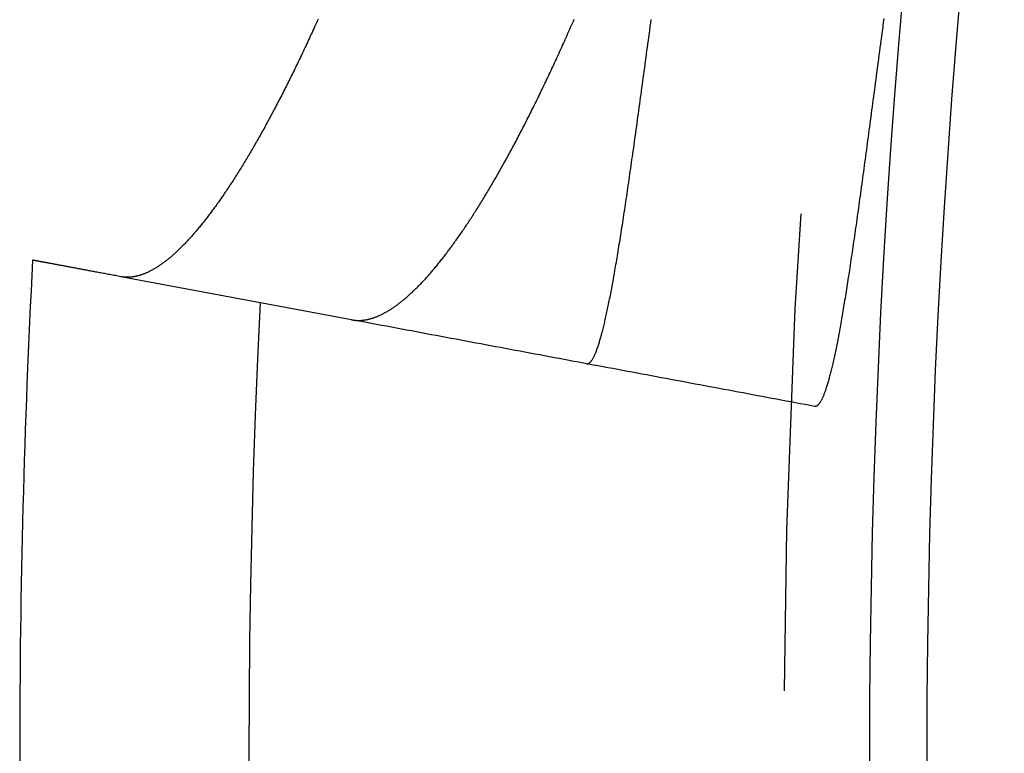
# Model space of a CAD drawing. Extents: x -50 to 49, y -149 to 112.
# Drawn here: x -49 to -44, y -100 to -96 of the extents above; entities that cross this region are included whole.
import ezdxf

# ---------------------------------------------------------------- set-up
doc = ezdxf.new("R2010")
doc.units = 0
doc.header["$LTSCALE"] = 10
doc.linetypes.add('VERDECKT', pattern=[0.375, 0.25, -0.125])
doc.layers.get('0').update_dxf_attribs({"linetype": 'CONTINUOUS'})
doc.layers.add('STEMPEL', color=3, linetype='CONTINUOUS')

# ---------------------------------------------------------------- blocks, each defined once
blk = doc.blocks.new('A$C89DBF0E8')
at = {"color": 1, "linetype": 'VERDECKT'}
blk.add_line((-47.51305, 2.26914), (-48.71985, 2.49473), dxfattribs=at)
at = {"color": 3}
for points in [[(-47.6879, 3.84281, 0), (-47.6924, 3.83276, 0), (-47.697, 3.82274, 0), (-47.7015, 3.81275, 0), (-47.706, 3.8028, 0), (-47.7106, 3.79288, 0), (-47.7151, 3.783, 0), (-47.7196, 3.77315, 0), (-47.7241, 3.76334, 0), (-47.7287, 3.75355, 0), (-47.7332, 3.74381, 0), (-47.7377, 3.7341, 0), (-47.7422, 3.72442, 0), (-47.7467, 3.71477, 0), (-47.7512, 3.70516, 0), (-47.7557, 3.69559, 0), (-47.7602, 3.68605, 0), (-47.7647, 3.67654, 0), (-47.7692, 3.66707, 0), (-47.7737, 3.65763, 0), (-47.7782, 3.64823, 0), (-47.7826, 3.63886, 0), (-47.7871, 3.62953, 0), (-47.7916, 3.62023, 0), (-47.7961, 3.61097, 0), (-47.8005, 3.60174, 0), (-47.805, 3.59255, 0), (-47.8095, 3.58339, 0), (-47.8139, 3.57426, 0), (-47.8184, 3.56518, 0), (-47.8228, 3.55612, 0), (-47.8273, 3.5471, 0), (-47.8317, 3.53812, 0), (-47.8362, 3.52917, 0), (-47.8406, 3.52026, 0), (-47.8451, 3.51138, 0), (-47.8495, 3.50254, 0), (-47.8539, 3.49373, 0), (-47.8583, 3.48496, 0), (-47.8628, 3.47622, 0), (-47.8672, 3.46752, 0), (-47.8716, 3.45886, 0), (-47.876, 3.45023, 0), (-47.8804, 3.44163, 0), (-47.8848, 3.43307, 0), (-47.8892, 3.42455, 0), (-47.8936, 3.41606, 0), (-47.898, 3.40761, 0), (-47.9024, 3.3992, 0), (-47.9068, 3.39082, 0), (-47.9112, 3.38247, 0), (-47.9155, 3.37416, 0), (-47.9199, 3.36589, 0), (-47.9243, 3.35766, 0), (-47.9286, 3.34946, 0), (-47.933, 3.34129, 0), (-47.9374, 3.33316, 0), (-47.9417, 3.32507, 0), (-47.9461, 3.31702, 0), (-47.9504, 3.309, 0), (-47.9547, 3.30101, 0), (-47.9591, 3.29307, 0), (-47.9634, 3.28516, 0), (-47.9677, 3.27728, 0), (-47.9721, 3.26945, 0), (-47.9764, 3.26164, 0), (-47.9807, 3.25388, 0), (-47.985, 3.24615, 0), (-47.9893, 3.23846, 0), (-47.9936, 3.23081, 0), (-47.9979, 3.22319, 0), (-48.0022, 3.21561, 0), (-48.0065, 3.20806, 0), (-48.0108, 3.20056, 0), (-48.015, 3.19309, 0), (-48.0193, 3.18565, 0), (-48.0236, 3.17826, 0), (-48.0278, 3.1709, 0), (-48.0321, 3.16357, 0), (-48.0363, 3.15629, 0), (-48.0406, 3.14904, 0), (-48.0448, 3.14183, 0), (-48.0491, 3.13466, 0), (-48.0533, 3.12752, 0), (-48.0575, 3.12042, 0), (-48.0618, 3.11336, 0), (-48.066, 3.10633, 0), (-48.0702, 3.09934, 0), (-48.0744, 3.09239, 0), (-48.0786, 3.08548, 0), (-48.0828, 3.07861, 0), (-48.087, 3.07177, 0), (-48.0912, 3.06497, 0), (-48.0954, 3.05821, 0), (-48.0995, 3.05148, 0), (-48.1037, 3.0448, 0), (-48.1079, 3.03815, 0), (-48.112, 3.03154, 0), (-48.1162, 3.02497, 0), (-48.1203, 3.01843, 0), (-48.1245, 3.01194, 0), (-48.1286, 3.00548, 0), (-48.1327, 2.99907, 0), (-48.1369, 2.99269, 0), (-48.141, 2.98635, 0), (-48.1451, 2.98005, 0), (-48.1492, 2.9738, 0), (-48.1533, 2.96758, 0), (-48.1574, 2.9614, 0), (-48.1615, 2.95526, 0), (-48.1655, 2.94916, 0), (-48.1696, 2.9431, 0), (-48.1737, 2.93708, 0), (-48.1777, 2.93109, 0), (-48.1818, 2.92515, 0), (-48.1858, 2.91925, 0), (-48.1898, 2.91339, 0), (-48.1939, 2.90756, 0), (-48.1979, 2.90178, 0), (-48.2019, 2.89604, 0), (-48.2059, 2.89033, 0), (-48.2099, 2.88467, 0), (-48.2139, 2.87904, 0), (-48.2179, 2.87346, 0), (-48.2219, 2.86791, 0), (-48.2259, 2.86241, 0), (-48.2298, 2.85694, 0), (-48.2338, 2.85152, 0), (-48.2377, 2.84613, 0), (-48.2417, 2.84079, 0), (-48.2456, 2.83548, 0), (-48.2496, 2.83022, 0), (-48.2535, 2.82499, 0), (-48.2574, 2.8198, 0), (-48.2613, 2.81466, 0), (-48.2652, 2.80955, 0), (-48.2691, 2.80448, 0), (-48.273, 2.79946, 0), (-48.2769, 2.79447, 0), (-48.2808, 2.78953, 0), (-48.2846, 2.78462, 0), (-48.2885, 2.77975, 0), (-48.2923, 2.77493, 0), (-48.2962, 2.77014, 0), (-48.3, 2.76539, 0), (-48.3038, 2.76069, 0), (-48.3077, 2.75602, 0), (-48.3115, 2.7514, 0), (-48.3153, 2.74681, 0), (-48.3191, 2.74227, 0), (-48.3229, 2.73776, 0), (-48.3267, 2.7333, 0), (-48.3305, 2.72887, 0), (-48.3342, 2.72449, 0), (-48.338, 2.72015, 0), (-48.3417, 2.71584, 0), (-48.3455, 2.71158, 0), (-48.3492, 2.70736, 0), (-48.353, 2.70318, 0), (-48.3567, 2.69903, 0), (-48.3604, 2.69493, 0), (-48.3641, 2.69087, 0), (-48.3678, 2.68685, 0), (-48.3715, 2.68287, 0), (-48.3752, 2.67893, 0), (-48.3789, 2.67503, 0), (-48.3825, 2.67117, 0), (-48.3862, 2.66735, 0), (-48.3898, 2.66357, 0), (-48.3935, 2.65984, 0), (-48.3971, 2.65614, 0), (-48.4008, 2.65248, 0), (-48.4044, 2.64887, 0), (-48.408, 2.64529, 0), (-48.4116, 2.64176, 0), (-48.4152, 2.63827, 0), (-48.4188, 2.63481, 0), (-48.4224, 2.6314, 0), (-48.4259, 2.62803, 0), (-48.4295, 2.6247, 0), (-48.4331, 2.62141, 0), (-48.4366, 2.61816, 0), (-48.4402, 2.61495, 0), (-48.4437, 2.61178, 0), (-48.4472, 2.60866, 0), (-48.4507, 2.60557, 0), (-48.4542, 2.60252, 0), (-48.4577, 2.59952, 0), (-48.4612, 2.59656, 0), (-48.4647, 2.59363, 0), (-48.4682, 2.59075, 0), (-48.4717, 2.58791, 0), (-48.4751, 2.58511, 0), (-48.4786, 2.58235, 0), (-48.482, 2.57963, 0), (-48.4854, 2.57696, 0), (-48.4889, 2.57432, 0), (-48.4923, 2.57172, 0), (-48.4957, 2.56917, 0), (-48.4991, 2.56666, 0), (-48.5025, 2.56418, 0), (-48.5059, 2.56175, 0), (-48.5092, 2.55936, 0), (-48.5126, 2.55702, 0), (-48.5159, 2.55471, 0), (-48.5193, 2.55244, 0), (-48.5226, 2.55022, 0), (-48.526, 2.54803, 0), (-48.5293, 2.54589, 0), (-48.5326, 2.54379, 0), (-48.5359, 2.54173, 0), (-48.5392, 2.53971, 0), (-48.5425, 2.53773, 0), (-48.5458, 2.5358, 0), (-48.549, 2.5339, 0), (-48.5523, 2.53205, 0), (-48.5555, 2.53023, 0), (-48.5588, 2.52846, 0), (-48.562, 2.52673, 0), (-48.5652, 2.52505, 0), (-48.5684, 2.5234, 0), (-48.5716, 2.52179, 0), (-48.5748, 2.52023, 0), (-48.578, 2.51871, 0), (-48.5812, 2.51723, 0), (-48.5844, 2.51579, 0), (-48.5875, 2.51439, 0), (-48.5907, 2.51303, 0), (-48.5938, 2.51172, 0), (-48.5969, 2.51044, 0), (-48.6001, 2.50921, 0), (-48.6032, 2.50802, 0), (-48.6063, 2.50687, 0), (-48.6094, 2.50577, 0), (-48.6125, 2.5047, 0), (-48.6155, 2.50368, 0), (-48.6186, 2.5027, 0), (-48.6217, 2.50176, 0), (-48.6247, 2.50086, 0), (-48.6278, 2.5, 0), (-48.6308, 2.49919, 0), (-48.6338, 2.49841, 0), (-48.6368, 2.49768, 0), (-48.6398, 2.49699, 0), (-48.6428, 2.49635, 0), (-48.6458, 2.49574, 0), (-48.6488, 2.49518, 0), (-48.6517, 2.49465, 0), (-48.6547, 2.49417, 0), (-48.6576, 2.49373, 0), (-48.6605, 2.49334, 0), (-48.6635, 2.49298, 0), (-48.6664, 2.49267, 0), (-48.6693, 2.4924, 0), (-48.6722, 2.49217, 0), (-48.6751, 2.49199, 0), (-48.6779, 2.49184, 0), (-48.6808, 2.49174, 0), (-48.6837, 2.49168, 0), (-48.6865, 2.49166, 0), (-48.6893, 2.49169, 0), (-48.6922, 2.49175, 0), (-48.695, 2.49186, 0), (-48.6978, 2.49201, 0), (-48.7006, 2.4922, 0), (-48.7034, 2.49244, 0), (-48.7061, 2.49271, 0), (-48.7089, 2.49303, 0), (-48.7117, 2.49339, 0), (-48.7144, 2.49379, 0), (-48.7171, 2.49424, 0), (-48.7198, 2.49473, 0)], [(-48.7198, 2.49473, 0), (-48.7273, 2.49612, 0), (-48.7347, 2.4975, 0), (-48.742, 2.49888, 0), (-48.7493, 2.50023, 0), (-48.7565, 2.50158, 0), (-48.7637, 2.50292, 0), (-48.7707, 2.50424, 0), (-48.7778, 2.50555, 0), (-48.7847, 2.50685, 0), (-48.7916, 2.50814, 0), (-48.7984, 2.50942, 0), (-48.8052, 2.51068, 0), (-48.8119, 2.51193, 0), (-48.8185, 2.51317, 0), (-48.8251, 2.5144, 0), (-48.8316, 2.51562, 0), (-48.8381, 2.51683, 0), (-48.8445, 2.51802, 0), (-48.8508, 2.5192, 0), (-48.857, 2.52037, 0), (-48.8632, 2.52153, 0), (-48.8694, 2.52268, 0), (-48.8755, 2.52381, 0), (-48.8815, 2.52494, 0), (-48.8874, 2.52605, 0), (-48.8933, 2.52715, 0), (-48.8991, 2.52824, 0), (-48.9049, 2.52932, 0), (-48.9106, 2.53038, 0), (-48.9162, 2.53144, 0), (-48.9218, 2.53248, 0), (-48.9273, 2.53351, 0), (-48.9328, 2.53453, 0), (-48.9382, 2.53554, 0), (-48.9435, 2.53654, 0), (-48.9488, 2.53752, 0), (-48.954, 2.5385, 0), (-48.9591, 2.53946, 0), (-48.9642, 2.54041, 0), (-48.9693, 2.54135, 0), (-48.9742, 2.54228, 0), (-48.9791, 2.54319, 0), (-48.984, 2.5441, 0), (-48.9888, 2.54499, 0), (-48.9935, 2.54588, 0), (-48.9981, 2.54675, 0), (-49.0028, 2.54761, 0), (-49.0073, 2.54846, 0), (-49.0118, 2.5493, 0), (-49.0162, 2.55012, 0), (-49.0206, 2.55094, 0), (-49.0249, 2.55174, 0), (-49.0291, 2.55254, 0), (-49.0333, 2.55332, 0), (-49.0374, 2.55409, 0), (-49.0415, 2.55485, 0), (-49.0455, 2.5556, 0), (-49.0494, 2.55633, 0), (-49.0533, 2.55706, 0), (-49.0571, 2.55778, 0), (-49.0609, 2.55848, 0), (-49.0646, 2.55917, 0), (-49.0683, 2.55985, 0), (-49.0718, 2.56053, 0), (-49.0754, 2.56119, 0), (-49.0788, 2.56183, 0), (-49.0823, 2.56247, 0), (-49.0856, 2.5631, 0), (-49.0889, 2.56371, 0), (-49.0921, 2.56432, 0), (-49.0953, 2.56491, 0), (-49.0984, 2.5655, 0), (-49.1015, 2.56607, 0), (-49.1045, 2.56663, 0), (-49.1074, 2.56718, 0), (-49.1103, 2.56772, 0), (-49.1132, 2.56825, 0), (-49.1159, 2.56877, 0), (-49.1186, 2.56927, 0), (-49.1213, 2.56977, 0), (-49.1239, 2.57025, 0), (-49.1264, 2.57073, 0), (-49.1289, 2.57119, 0), (-49.1313, 2.57165, 0), (-49.1337, 2.57209, 0), (-49.136, 2.57252, 0), (-49.1383, 2.57294, 0), (-49.1405, 2.57335, 0), (-49.1426, 2.57375, 0), (-49.1447, 2.57414, 0), (-49.1467, 2.57452, 0), (-49.1487, 2.57489, 0), (-49.1506, 2.57524, 0), (-49.1524, 2.57559, 0), (-49.1542, 2.57593, 0), (-49.156, 2.57625, 0), (-49.1577, 2.57657, 0), (-49.1593, 2.57687, 0), (-49.1609, 2.57716, 0), (-49.1624, 2.57745, 0), (-49.1638, 2.57772, 0), (-49.1652, 2.57798, 0), (-49.1666, 2.57823, 0), (-49.1679, 2.57848, 0), (-49.1691, 2.57871, 0), (-49.1703, 2.57893, 0), (-49.1714, 2.57914, 0), (-49.1725, 2.57934, 0), (-49.1735, 2.57953, 0), (-49.1744, 2.5797, 0), (-49.1753, 2.57987, 0), (-49.1762, 2.58003, 0), (-49.177, 2.58018, 0), (-49.1777, 2.58032, 0), (-49.1784, 2.58044, 0), (-49.179, 2.58056, 0), (-49.1796, 2.58067, 0), (-49.1801, 2.58077, 0), (-49.1806, 2.58085, 0), (-49.181, 2.58093, 0), (-49.1813, 2.58099, 0), (-49.1816, 2.58105, 0), (-49.1819, 2.5811, 0), (-49.1821, 2.58113, 0), (-49.1822, 2.58116, 0), (-49.1823, 2.58117, 0), (-49.1823, 2.58118, 0)]]:
    blk.add_polyline3d(points, dxfattribs=at)
at = {"color": 1}
for points in [[(-47.5131, 2.26914, 0), (-47.5102, 2.26863, 0), (-47.5074, 2.26817, 0), (-47.5046, 2.26775, 0), (-47.5017, 2.26737, 0), (-47.4989, 2.26703, 0), (-47.496, 2.26674, 0), (-47.4931, 2.26648, 0), (-47.4902, 2.26627, 0), (-47.4873, 2.2661, 0), (-47.4844, 2.26598, 0), (-47.4815, 2.26589, 0), (-47.4785, 2.26585, 0), (-47.4756, 2.26585, 0), (-47.4726, 2.26589, 0), (-47.4697, 2.26597, 0), (-47.4667, 2.2661, 0), (-47.4637, 2.26626, 0), (-47.4607, 2.26647, 0), (-47.4577, 2.26672, 0), (-47.4547, 2.26701, 0), (-47.4517, 2.26735, 0), (-47.4487, 2.26772, 0), (-47.4456, 2.26814, 0), (-47.4426, 2.2686, 0), (-47.4395, 2.2691, 0), (-47.4364, 2.26965, 0), (-47.4334, 2.27023, 0), (-47.4303, 2.27086, 0), (-47.4272, 2.27153, 0), (-47.4241, 2.27224, 0), (-47.4209, 2.27299, 0), (-47.4178, 2.27378, 0), (-47.4147, 2.27462, 0), (-47.4115, 2.2755, 0), (-47.4084, 2.27642, 0), (-47.4052, 2.27738, 0), (-47.402, 2.27838, 0), (-47.3988, 2.27943, 0), (-47.3956, 2.28051, 0), (-47.3924, 2.28164, 0), (-47.3892, 2.28281, 0), (-47.386, 2.28402, 0), (-47.3827, 2.28528, 0), (-47.3795, 2.28657, 0), (-47.3762, 2.28791, 0), (-47.373, 2.28929, 0), (-47.3697, 2.29071, 0), (-47.3664, 2.29217, 0), (-47.3631, 2.29367, 0), (-47.3598, 2.29521, 0), (-47.3565, 2.2968, 0), (-47.3532, 2.29843, 0), (-47.3499, 2.3001, 0), (-47.3465, 2.30181, 0), (-47.3432, 2.30356, 0), (-47.3398, 2.30536, 0), (-47.3365, 2.30719, 0), (-47.3331, 2.30907, 0), (-47.3297, 2.31099, 0), (-47.3263, 2.31295, 0), (-47.3229, 2.31495, 0), (-47.3195, 2.31699, 0), (-47.3161, 2.31908, 0), (-47.3126, 2.3212, 0), (-47.3092, 2.32337, 0), (-47.3057, 2.32558, 0), (-47.3023, 2.32783, 0), (-47.2988, 2.33012, 0), (-47.2953, 2.33246, 0), (-47.2918, 2.33483, 0), (-47.2883, 2.33725, 0), (-47.2848, 2.33971, 0), (-47.2813, 2.34221, 0), (-47.2778, 2.34475, 0), (-47.2743, 2.34733, 0), (-47.2707, 2.34995, 0), (-47.2672, 2.35262, 0), (-47.2636, 2.35533, 0), (-47.2601, 2.35807, 0), (-47.2565, 2.36086, 0), (-47.2529, 2.36369, 0), (-47.2493, 2.36656, 0), (-47.2457, 2.36948, 0), (-47.2421, 2.37243, 0), (-47.2385, 2.37543, 0), (-47.2348, 2.37846, 0), (-47.2312, 2.38154, 0), (-47.2275, 2.38466, 0), (-47.2239, 2.38782, 0), (-47.2202, 2.39102, 0), (-47.2166, 2.39427, 0), (-47.2129, 2.39755, 0), (-47.2092, 2.40088, 0), (-47.2055, 2.40424, 0), (-47.2018, 2.40765, 0), (-47.1981, 2.4111, 0), (-47.1943, 2.41459, 0), (-47.1906, 2.41812, 0), (-47.1869, 2.42169, 0), (-47.1831, 2.4253, 0), (-47.1794, 2.42895, 0), (-47.1756, 2.43264, 0), (-47.1718, 2.43637, 0), (-47.1681, 2.44015, 0), (-47.1643, 2.44396, 0), (-47.1605, 2.44782, 0), (-47.1567, 2.45171, 0), (-47.1529, 2.45564, 0), (-47.1491, 2.45962, 0), (-47.1452, 2.46364, 0), (-47.1414, 2.46769, 0), (-47.1376, 2.47179, 0), (-47.1337, 2.47592, 0), (-47.1299, 2.4801, 0), (-47.126, 2.48432, 0), (-47.1221, 2.48858, 0), (-47.1182, 2.49287, 0), (-47.1144, 2.49721, 0), (-47.1105, 2.50159, 0), (-47.1066, 2.50601, 0), (-47.1027, 2.51046, 0), (-47.0987, 2.51496, 0), (-47.0948, 2.5195, 0), (-47.0909, 2.52408, 0), (-47.0869, 2.5287, 0), (-47.083, 2.53336, 0), (-47.0791, 2.53805, 0), (-47.0751, 2.54279, 0), (-47.0711, 2.54757, 0), (-47.0672, 2.55239, 0), (-47.0632, 2.55725, 0), (-47.0592, 2.56214, 0), (-47.0552, 2.56708, 0), (-47.0512, 2.57206, 0), (-47.0472, 2.57707, 0), (-47.0432, 2.58213, 0), (-47.0391, 2.58723, 0), (-47.0351, 2.59236, 0), (-47.0311, 2.59754, 0), (-47.027, 2.60275, 0), (-47.023, 2.60801, 0), (-47.0189, 2.6133, 0), (-47.0149, 2.61864, 0), (-47.0108, 2.62401, 0), (-47.0067, 2.62942, 0), (-47.0026, 2.63488, 0), (-46.9985, 2.64037, 0), (-46.9944, 2.6459, 0), (-46.9903, 2.65147, 0), (-46.9862, 2.65708, 0), (-46.9821, 2.66273, 0), (-46.978, 2.66842, 0), (-46.9738, 2.67415, 0), (-46.9697, 2.67991, 0), (-46.9656, 2.68572, 0), (-46.9614, 2.69157, 0), (-46.9572, 2.69745, 0), (-46.9531, 2.70338, 0), (-46.9489, 2.70934, 0), (-46.9447, 2.71534, 0), (-46.9405, 2.72138, 0), (-46.9364, 2.72747, 0), (-46.9322, 2.73359, 0), (-46.928, 2.73974, 0), (-46.9238, 2.74594, 0), (-46.9195, 2.75218, 0), (-46.9153, 2.75846, 0), (-46.9111, 2.76477, 0), (-46.9069, 2.77112, 0), (-46.9026, 2.77752, 0), (-46.8984, 2.78395, 0), (-46.8941, 2.79042, 0), (-46.8899, 2.79693, 0), (-46.8856, 2.80348, 0), (-46.8813, 2.81006, 0), (-46.877, 2.81669, 0), (-46.8728, 2.82335, 0), (-46.8685, 2.83006, 0), (-46.8642, 2.8368, 0), (-46.8599, 2.84358, 0), (-46.8556, 2.8504, 0), (-46.8513, 2.85725, 0), (-46.8469, 2.86415, 0), (-46.8426, 2.87108, 0), (-46.8383, 2.87806, 0), (-46.834, 2.88507, 0), (-46.8296, 2.89212, 0), (-46.8253, 2.89921, 0), (-46.8209, 2.90633, 0), (-46.8166, 2.9135, 0), (-46.8122, 2.9207, 0), (-46.8078, 2.92794, 0), (-46.8035, 2.93522, 0), (-46.7991, 2.94254, 0), (-46.7947, 2.94989, 0), (-46.7903, 2.95728, 0), (-46.7859, 2.96471, 0), (-46.7815, 2.97217, 0), (-46.7771, 2.97967, 0), (-46.7727, 2.98721, 0), (-46.7683, 2.99478, 0), (-46.7639, 3.0024, 0), (-46.7595, 3.01004, 0), (-46.755, 3.01773, 0), (-46.7506, 3.02545, 0), (-46.7462, 3.03321, 0), (-46.7417, 3.041, 0), (-46.7373, 3.04883, 0), (-46.7329, 3.0567, 0), (-46.7284, 3.0646, 0), (-46.724, 3.07254, 0), (-46.7195, 3.08052, 0), (-46.715, 3.08853, 0), (-46.7106, 3.09658, 0), (-46.7061, 3.10466, 0), (-46.7016, 3.11279, 0), (-46.6971, 3.12094, 0), (-46.6927, 3.12914, 0), (-46.6882, 3.13737, 0), (-46.6837, 3.14563, 0), (-46.6792, 3.15393, 0), (-46.6747, 3.16227, 0), (-46.6702, 3.17064, 0), (-46.6657, 3.17905, 0), (-46.6612, 3.1875, 0), (-46.6566, 3.19598, 0), (-46.6521, 3.20449, 0), (-46.6476, 3.21304, 0), (-46.6431, 3.22163, 0), (-46.6385, 3.23026, 0), (-46.634, 3.23891, 0), (-46.6295, 3.24761, 0), (-46.6249, 3.25634, 0), (-46.6204, 3.2651, 0), (-46.6158, 3.2739, 0), (-46.6113, 3.28274, 0), (-46.6067, 3.29161, 0), (-46.6022, 3.30051, 0), (-46.5976, 3.30946, 0), (-46.5931, 3.31843, 0), (-46.5885, 3.32744, 0), (-46.5839, 3.33649, 0), (-46.5793, 3.34557, 0), (-46.5748, 3.35469, 0), (-46.5702, 3.36384, 0), (-46.5656, 3.37303, 0), (-46.561, 3.38225, 0), (-46.5564, 3.3915, 0), (-46.5518, 3.40079, 0), (-46.5472, 3.41012, 0), (-46.5426, 3.41948, 0), (-46.538, 3.42887, 0), (-46.5334, 3.4383, 0), (-46.5288, 3.44777, 0), (-46.5242, 3.45727, 0), (-46.5196, 3.4668, 0), (-46.515, 3.47637, 0), (-46.5104, 3.48597, 0), (-46.5057, 3.4956, 0), (-46.5011, 3.50527, 0), (-46.4965, 3.51498, 0), (-46.4919, 3.52472, 0), (-46.4872, 3.53449, 0), (-46.4826, 3.5443, 0), (-46.478, 3.55414, 0), (-46.4733, 3.56401, 0), (-46.4687, 3.57392, 0), (-46.464, 3.58387, 0), (-46.4594, 3.59384, 0), (-46.4548, 3.60385, 0), (-46.4501, 3.6139, 0), (-46.4454, 3.62398, 0), (-46.4408, 3.63409, 0), (-46.4361, 3.64424, 0), (-46.4315, 3.65442, 0), (-46.4268, 3.66463, 0), (-46.4221, 3.67488, 0), (-46.4175, 3.68516, 0), (-46.4128, 3.69547, 0), (-46.4081, 3.70582, 0), (-46.4035, 3.7162, 0), (-46.3988, 3.72661, 0), (-46.3941, 3.73706, 0), (-46.3894, 3.74754, 0), (-46.3848, 3.75805, 0), (-46.3801, 3.7686, 0), (-46.3754, 3.77918, 0), (-46.3707, 3.7898, 0), (-46.366, 3.80044, 0), (-46.3613, 3.81112, 0), (-46.3567, 3.82183, 0), (-46.352, 3.83258, 0), (-46.3473, 3.84336, 0)], [(-46.2824, 2.03908, 0), (-46.2811, 2.0389, 0), (-46.2798, 2.03882, 0), (-46.2784, 2.03886, 0), (-46.2771, 2.03901, 0), (-46.2758, 2.03928, 0), (-46.2745, 2.03967, 0), (-46.2731, 2.04018, 0), (-46.2718, 2.0408, 0), (-46.2704, 2.04154, 0), (-46.2691, 2.0424, 0), (-46.2677, 2.04337, 0), (-46.2663, 2.04446, 0), (-46.2649, 2.04567, 0), (-46.2636, 2.047, 0), (-46.2622, 2.04845, 0), (-46.2608, 2.05001, 0), (-46.2594, 2.05169, 0), (-46.258, 2.05348, 0), (-46.2565, 2.0554, 0), (-46.2551, 2.05743, 0), (-46.2537, 2.05958, 0), (-46.2523, 2.06185, 0), (-46.2508, 2.06423, 0), (-46.2494, 2.06674, 0), (-46.2479, 2.06936, 0), (-46.2464, 2.0721, 0), (-46.245, 2.07495, 0), (-46.2435, 2.07793, 0), (-46.242, 2.08102, 0), (-46.2405, 2.08423, 0), (-46.239, 2.08756, 0), (-46.2375, 2.09101, 0), (-46.236, 2.09457, 0), (-46.2345, 2.09826, 0), (-46.233, 2.10206, 0), (-46.2315, 2.10598, 0), (-46.23, 2.11002, 0), (-46.2284, 2.11417, 0), (-46.2269, 2.11845, 0), (-46.2253, 2.12284, 0), (-46.2238, 2.12735, 0), (-46.2222, 2.13198, 0), (-46.2206, 2.13673, 0), (-46.2191, 2.1416, 0), (-46.2175, 2.14659, 0), (-46.2159, 2.15169, 0), (-46.2143, 2.15692, 0), (-46.2127, 2.16226, 0), (-46.2111, 2.16772, 0), (-46.2095, 2.1733, 0), (-46.2079, 2.179, 0), (-46.2063, 2.18482, 0), (-46.2046, 2.19076, 0), (-46.203, 2.19681, 0), (-46.2013, 2.20299, 0), (-46.1997, 2.20928, 0), (-46.198, 2.2157, 0), (-46.1964, 2.22223, 0), (-46.1947, 2.22888, 0), (-46.193, 2.23566, 0), (-46.1914, 2.24255, 0), (-46.1897, 2.24956, 0), (-46.188, 2.25669, 0), (-46.1863, 2.26393, 0), (-46.1846, 2.2713, 0), (-46.1829, 2.27879, 0), (-46.1812, 2.2864, 0), (-46.1794, 2.29413, 0), (-46.1777, 2.30197, 0), (-46.176, 2.30994, 0), (-46.1742, 2.31803, 0), (-46.1725, 2.32623, 0), (-46.1707, 2.33456, 0), (-46.169, 2.343, 0), (-46.1672, 2.35157, 0), (-46.1654, 2.36026, 0), (-46.1636, 2.36906, 0), (-46.1619, 2.37799, 0), (-46.1601, 2.38703, 0), (-46.1583, 2.3962, 0), (-46.1565, 2.40549, 0), (-46.1547, 2.41489, 0), (-46.1529, 2.42442, 0), (-46.151, 2.43407, 0), (-46.1492, 2.44383, 0), (-46.1474, 2.45372, 0), (-46.1455, 2.46373, 0), (-46.1437, 2.47386, 0), (-46.1418, 2.4841, 0), (-46.14, 2.49447, 0), (-46.1381, 2.50496, 0), (-46.1363, 2.51557, 0), (-46.1344, 2.52631, 0), (-46.1325, 2.53716, 0), (-46.1306, 2.54813, 0), (-46.1287, 2.55922, 0), (-46.1268, 2.57043, 0), (-46.1249, 2.58175, 0), (-46.123, 2.5932, 0), (-46.1211, 2.60476, 0), (-46.1191, 2.61643, 0), (-46.1172, 2.62822, 0), (-46.1152, 2.64013, 0), (-46.1133, 2.65214, 0), (-46.1113, 2.66427, 0), (-46.1094, 2.67651, 0), (-46.1074, 2.68887, 0), (-46.1054, 2.70133, 0), (-46.1034, 2.7139, 0), (-46.1014, 2.72658, 0), (-46.0994, 2.73937, 0), (-46.0974, 2.75227, 0), (-46.0954, 2.76527, 0), (-46.0934, 2.77838, 0), (-46.0914, 2.79159, 0), (-46.0893, 2.80491, 0), (-46.0873, 2.81833, 0), (-46.0852, 2.83186, 0), (-46.0832, 2.84549, 0), (-46.0811, 2.85922, 0), (-46.0791, 2.87305, 0), (-46.077, 2.88698, 0), (-46.0749, 2.901, 0), (-46.0728, 2.91513, 0), (-46.0707, 2.92936, 0), (-46.0686, 2.94368, 0), (-46.0665, 2.9581, 0), (-46.0644, 2.97261, 0), (-46.0622, 2.98722, 0), (-46.0601, 3.00193, 0), (-46.058, 3.01672, 0), (-46.0558, 3.03161, 0), (-46.0537, 3.0466, 0), (-46.0515, 3.06167, 0), (-46.0493, 3.07683, 0), (-46.0472, 3.09209, 0), (-46.045, 3.10743, 0), (-46.0428, 3.12286, 0), (-46.0406, 3.13838, 0), (-46.0384, 3.15398, 0), (-46.0362, 3.16967, 0), (-46.0339, 3.18545, 0), (-46.0317, 3.20131, 0), (-46.0295, 3.21726, 0), (-46.0272, 3.23329, 0), (-46.025, 3.2494, 0), (-46.0227, 3.26559, 0), (-46.0205, 3.28186, 0), (-46.0182, 3.29822, 0), (-46.0159, 3.31465, 0), (-46.0137, 3.33116, 0), (-46.0114, 3.34775, 0), (-46.0091, 3.36442, 0), (-46.0068, 3.38116, 0), (-46.0044, 3.39798, 0), (-46.0021, 3.41488, 0), (-45.9998, 3.43184, 0), (-45.9975, 3.44889, 0), (-45.9951, 3.466, 0), (-45.9928, 3.48319, 0), (-45.9904, 3.50045, 0), (-45.9881, 3.51778, 0), (-45.9857, 3.53518, 0), (-45.9833, 3.55265, 0), (-45.9809, 3.57019, 0), (-45.9785, 3.58779, 0), (-45.9761, 3.60546, 0), (-45.9737, 3.6232, 0), (-45.9713, 3.64101, 0), (-45.9689, 3.65888, 0), (-45.9665, 3.67681, 0), (-45.964, 3.69481, 0), (-45.9616, 3.71286, 0), (-45.9591, 3.73099, 0), (-45.9567, 3.74917, 0), (-45.9542, 3.76741, 0), (-45.9517, 3.78571, 0), (-45.9493, 3.80407, 0), (-45.9468, 3.82249, 0), (-45.9443, 3.84097, 0)], [(-44.7269, 3.84666, 0), (-44.7295, 3.82716, 0), (-44.7321, 3.80776, 0), (-44.7346, 3.78846, 0), (-44.7372, 3.76927, 0), (-44.7397, 3.75019, 0), (-44.7422, 3.73121, 0), (-44.7447, 3.71234, 0), (-44.7472, 3.69357, 0), (-44.7496, 3.67486, 0), (-44.7521, 3.65621, 0), (-44.7546, 3.63761, 0), (-44.757, 3.61906, 0), (-44.7595, 3.60058, 0), (-44.7619, 3.58215, 0), (-44.7643, 3.56378, 0), (-44.7667, 3.54547, 0), (-44.7692, 3.52721, 0), (-44.7716, 3.50902, 0), (-44.774, 3.49089, 0), (-44.7764, 3.47282, 0), (-44.7787, 3.45482, 0), (-44.7811, 3.43687, 0), (-44.7835, 3.419, 0), (-44.7859, 3.40118, 0), (-44.7882, 3.38343, 0), (-44.7906, 3.36575, 0), (-44.7929, 3.34814, 0), (-44.7952, 3.33059, 0), (-44.7976, 3.31311, 0), (-44.7999, 3.2957, 0), (-44.8022, 3.27836, 0), (-44.8045, 3.26109, 0), (-44.8068, 3.24389, 0), (-44.8091, 3.22677, 0), (-44.8114, 3.20972, 0), (-44.8137, 3.19274, 0), (-44.8159, 3.17583, 0), (-44.8182, 3.15901, 0), (-44.8204, 3.14225, 0), (-44.8227, 3.12557, 0), (-44.8249, 3.10898, 0), (-44.8272, 3.09245, 0), (-44.8294, 3.07601, 0), (-44.8316, 3.05965, 0), (-44.8338, 3.04336, 0), (-44.836, 3.02716, 0), (-44.8382, 3.01104, 0), (-44.8404, 2.995, 0), (-44.8426, 2.97905, 0), (-44.8448, 2.96318, 0), (-44.847, 2.94739, 0), (-44.8491, 2.93169, 0), (-44.8513, 2.91608, 0), (-44.8534, 2.90055, 0), (-44.8556, 2.88511, 0), (-44.8577, 2.86976, 0), (-44.8598, 2.8545, 0), (-44.8619, 2.83932, 0), (-44.8641, 2.82424, 0), (-44.8662, 2.80925, 0), (-44.8683, 2.79435, 0), (-44.8704, 2.77954, 0), (-44.8724, 2.76483, 0), (-44.8745, 2.75021, 0), (-44.8766, 2.73569, 0), (-44.8787, 2.72126, 0), (-44.8807, 2.70693, 0), (-44.8828, 2.69269, 0), (-44.8848, 2.67856, 0), (-44.8869, 2.66452, 0), (-44.8889, 2.65058, 0), (-44.8909, 2.63674, 0), (-44.8929, 2.623, 0), (-44.895, 2.60937, 0), (-44.897, 2.59583, 0), (-44.899, 2.5824, 0), (-44.9009, 2.56908, 0), (-44.9029, 2.55585, 0), (-44.9049, 2.54274, 0), (-44.9069, 2.52972, 0), (-44.9088, 2.51682, 0), (-44.9108, 2.50402, 0), (-44.9127, 2.49133, 0), (-44.9147, 2.47875, 0), (-44.9166, 2.46628, 0), (-44.9186, 2.45392, 0), (-44.9205, 2.44167, 0), (-44.9224, 2.42953, 0), (-44.9243, 2.41751, 0), (-44.9262, 2.4056, 0), (-44.9281, 2.3938, 0), (-44.93, 2.38212, 0), (-44.9319, 2.37055, 0), (-44.9338, 2.3591, 0), (-44.9356, 2.34777, 0), (-44.9375, 2.33655, 0), (-44.9393, 2.32545, 0), (-44.9412, 2.31447, 0), (-44.943, 2.30361, 0), (-44.9449, 2.29288, 0), (-44.9467, 2.28226, 0), (-44.9485, 2.27176, 0), (-44.9504, 2.26139, 0), (-44.9522, 2.25113, 0), (-44.954, 2.24099, 0), (-44.9558, 2.23098, 0), (-44.9576, 2.22109, 0), (-44.9594, 2.21131, 0), (-44.9612, 2.20166, 0), (-44.9629, 2.19213, 0), (-44.9647, 2.18271, 0), (-44.9665, 2.17342, 0), (-44.9682, 2.16425, 0), (-44.97, 2.1552, 0), (-44.9718, 2.14626, 0), (-44.9735, 2.13745, 0), (-44.9752, 2.12876, 0), (-44.977, 2.12019, 0), (-44.9787, 2.11174, 0), (-44.9804, 2.10341, 0), (-44.9822, 2.09519, 0), (-44.9839, 2.0871, 0), (-44.9856, 2.07913, 0), (-44.9873, 2.07128, 0), (-44.989, 2.06354, 0), (-44.9907, 2.05593, 0), (-44.9923, 2.04844, 0), (-44.994, 2.04106, 0), (-44.9957, 2.03381, 0), (-44.9974, 2.02668, 0), (-44.999, 2.01966, 0), (-45.0007, 2.01276, 0), (-45.0023, 2.00599, 0), (-45.004, 1.99933, 0), (-45.0056, 1.99279, 0), (-45.0072, 1.98637, 0), (-45.0089, 1.98008, 0), (-45.0105, 1.9739, 0), (-45.0121, 1.96783, 0), (-45.0137, 1.96189, 0), (-45.0153, 1.95607, 0), (-45.0169, 1.95037, 0), (-45.0185, 1.94478, 0), (-45.0201, 1.93932, 0), (-45.0216, 1.93397, 0), (-45.0232, 1.92874, 0), (-45.0248, 1.92363, 0), (-45.0264, 1.91864, 0), (-45.0279, 1.91377, 0), (-45.0295, 1.90902, 0), (-45.031, 1.90438, 0), (-45.0325, 1.89987, 0), (-45.0341, 1.89547, 0), (-45.0356, 1.89119, 0), (-45.0371, 1.88703, 0), (-45.0386, 1.88299, 0), (-45.0401, 1.87907, 0), (-45.0416, 1.87527, 0), (-45.0431, 1.87158, 0), (-45.0446, 1.86801, 0), (-45.0461, 1.86456, 0), (-45.0476, 1.86123, 0), (-45.0491, 1.85802, 0), (-45.0505, 1.85492, 0), (-45.052, 1.85194, 0), (-45.0535, 1.84909, 0), (-45.0549, 1.84635, 0), (-45.0564, 1.84372, 0), (-45.0578, 1.84122, 0), (-45.0592, 1.83883, 0), (-45.0607, 1.83656, 0), (-45.0621, 1.83441, 0), (-45.0635, 1.83238, 0), (-45.0649, 1.83046, 0), (-45.0663, 1.82866, 0), (-45.0677, 1.82698, 0), (-45.0691, 1.82542, 0), (-45.0705, 1.82397, 0), (-45.0719, 1.82265, 0), (-45.0732, 1.82144, 0), (-45.0746, 1.82034, 0), (-45.076, 1.81937, 0), (-45.0773, 1.81851, 0), (-45.0787, 1.81777, 0), (-45.08, 1.81715, 0), (-45.0814, 1.81664, 0), (-45.0827, 1.81625, 0), (-45.084, 1.81598, 0), (-45.0853, 1.81582, 0), (-45.0866, 1.81579, 0), (-45.088, 1.81586, 0), (-45.0893, 1.81605, 0)], [(-45.0893, 1.81605, 0), (-45.1141, 1.8207, 0), (-45.139, 1.82535, 0), (-45.1639, 1.83, 0), (-45.1888, 1.83466, 0), (-45.2137, 1.83931, 0), (-45.2386, 1.84397, 0), (-45.2636, 1.84863, 0), (-45.2885, 1.8533, 0), (-45.3135, 1.85797, 0), (-45.3385, 1.86264, 0), (-45.3635, 1.86731, 0), (-45.3885, 1.87198, 0), (-45.4135, 1.87666, 0), (-45.4385, 1.88134, 0), (-45.4636, 1.88602, 0), (-45.4886, 1.89071, 0), (-45.5137, 1.8954, 0), (-45.5388, 1.90009, 0), (-45.5639, 1.90478, 0), (-45.589, 1.90947, 0), (-45.6142, 1.91417, 0), (-45.6393, 1.91887, 0), (-45.6645, 1.92358, 0), (-45.6896, 1.92828, 0), (-45.7148, 1.93299, 0), (-45.74, 1.9377, 0), (-45.7652, 1.94242, 0), (-45.7905, 1.94713, 0), (-45.8157, 1.95185, 0), (-45.841, 1.95657, 0), (-45.8662, 1.9613, 0), (-45.8915, 1.96602, 0), (-45.9168, 1.97075, 0), (-45.9421, 1.97548, 0), (-45.9675, 1.98022, 0), (-45.9928, 1.98495, 0), (-46.0182, 1.98969, 0), (-46.0435, 1.99444, 0), (-46.0689, 1.99918, 0), (-46.0943, 2.00393, 0), (-46.1197, 2.00868, 0), (-46.1451, 2.01343, 0), (-46.1706, 2.01819, 0), (-46.196, 2.02294, 0), (-46.2215, 2.0277, 0), (-46.247, 2.03247, 0), (-46.2725, 2.03723, 0), (-46.298, 2.042, 0), (-46.3235, 2.04677, 0), (-46.3491, 2.05155, 0), (-46.3746, 2.05632, 0), (-46.4002, 2.0611, 0), (-46.4257, 2.06588, 0), (-46.4513, 2.07067, 0), (-46.4769, 2.07546, 0), (-46.5026, 2.08025, 0), (-46.5282, 2.08504, 0), (-46.5539, 2.08983, 0), (-46.5795, 2.09463, 0), (-46.6052, 2.09943, 0), (-46.6309, 2.10423, 0), (-46.6566, 2.10904, 0), (-46.6823, 2.11385, 0), (-46.7081, 2.11866, 0), (-46.7338, 2.12347, 0), (-46.7596, 2.12829, 0), (-46.7854, 2.13311, 0), (-46.8112, 2.13793, 0), (-46.837, 2.14275, 0), (-46.8628, 2.14758, 0), (-46.8886, 2.15241, 0), (-46.9145, 2.15724, 0), (-46.9403, 2.16208, 0), (-46.9662, 2.16692, 0), (-46.9921, 2.17176, 0), (-47.018, 2.1766, 0), (-47.0439, 2.18145, 0), (-47.0699, 2.18629, 0), (-47.0958, 2.19115, 0), (-47.1218, 2.196, 0), (-47.1478, 2.20086, 0), (-47.1738, 2.20572, 0), (-47.1998, 2.21058, 0), (-47.2258, 2.21544, 0), (-47.2519, 2.22031, 0), (-47.2779, 2.22518, 0), (-47.304, 2.23005, 0), (-47.3301, 2.23493, 0), (-47.3562, 2.23981, 0), (-47.3823, 2.24469, 0), (-47.4084, 2.24957, 0), (-47.4345, 2.25446, 0), (-47.4607, 2.25935, 0), (-47.4869, 2.26424, 0), (-47.5131, 2.26914, 0)]]:
    blk.add_polyline3d(points, dxfattribs=at)
at = {"color": 1, "linetype": 'VERDECKT'}
blk.add_circle((0, 0), 45.25, dxfattribs=at)
at = {"color": 3, "linetype": 'CONTINUOUS'}
for radius in [44.80022, 44.5]:
    blk.add_circle((0, 0), radius, dxfattribs=at)
blk.add_arc((0, 0), 49.25, 176.995771, 183.004229, dxfattribs=at)
at = {"color": 1, "linetype": 'VERDECKT'}
blk.add_arc((0, 0), 48.05, 177.18633, 182.81367, dxfattribs=at)

msp = doc.modelspace()

# ---------------------------------------------------------------- block references
at = {"layer": 'STEMPEL'}
msp.add_blockref('A$C89DBF0E8', (0, -100), dxfattribs=at)

doc.saveas('drawing.dxf')
